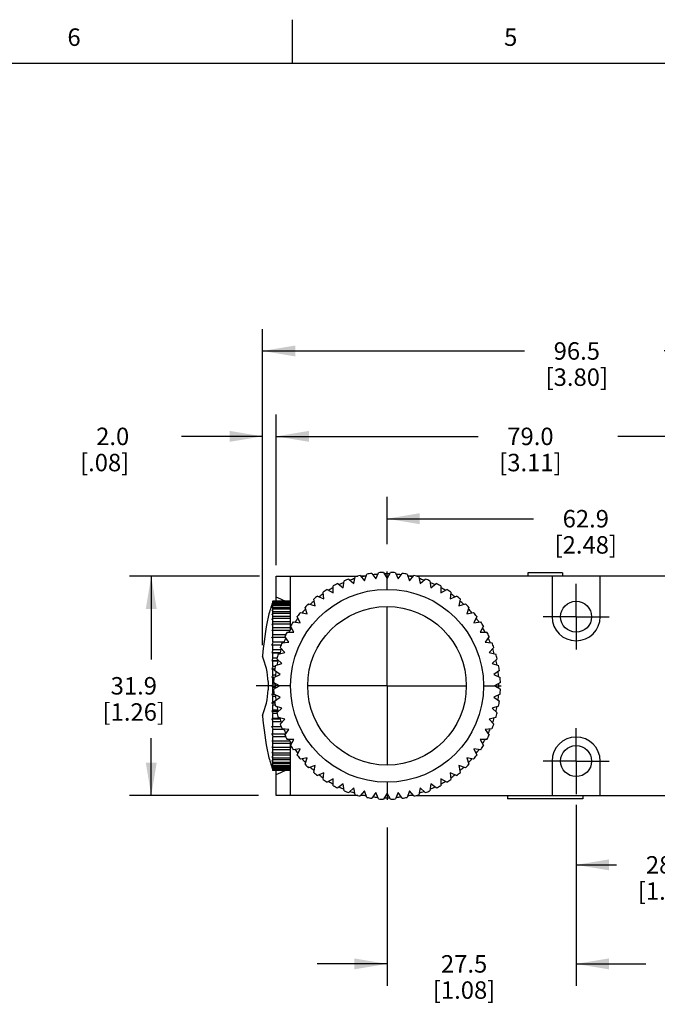
# Model space of a CAD drawing. Units: inches. Extents: x 0.7 to 21.3, y 0.5 to 16.
# Drawn here: x 6.9 to 10.6, y 10.4 to 16 of the extents above; entities that cross this region are included whole.
import ezdxf

# ---------------------------------------------------------------- set-up
doc = ezdxf.new("R2010")
doc.units = ezdxf.units.IN
doc.header["$LTSCALE"] = 1.21
doc.header["$MEASUREMENT"] = 0
doc.linetypes.add('CENTER', pattern=[0.6, 0.375, -0.075, 0.075, -0.075])
doc.linetypes.add('HIDDEN', pattern=[0.2, 0.1, -0.1])
doc.layers.get('0').update_dxf_attribs({"linetype": 'CONTINUOUS'})
for name, color, linetype in [('AXIS', 7, 'CONTINUOUS'), ('DEFAULT_2', 7, 'HIDDEN'), ('SCHEME_DIMS', 7, 'CONTINUOUS')]:
    doc.layers.add(name, color=color, linetype=linetype)
doc.styles.add('TEXTSTYLE_2', font='txt', dxfattribs={"width": 0.8})
doc.dimstyles.new('DIMSTYLE_1', dxfattribs={"dimtxt": 0.1, "dimasz": 0.1875, "dimexe": 0.125, "dimexo": 0.0625, "dimgap": 0.1, "dimtad": 0, "dimtih": 1, "dimtoh": 1, "dimdec": 1, "dimzin": 4, "dimdsep": 46, "dimtxsty": 'STANDARD', "dimblk": '_FILLED', "dimblk1": '_FILLED', "dimblk2": '_FILLED', "dimcen": 0.09, "dimadec": 0, "dimazin": 0, "dimtp": 0.1, "dimtm": 0.1, "dimtfac": 1, "dimtdec": 1, "dimtofl": 0, "dimtmove": 0, "dimatfit": 3, "dimldrblk": '_FILLED', "dimfxl": 1, "dimtolj": 1, "dimtzin": 4, "dimarcsym": 0})

# ---------------------------------------------------------------- blocks, each defined once
blk = doc.blocks.new('_FILLED')
at = {"color": 0, "linetype": 'BYBLOCK'}
blk.add_solid([(0, 0), (-1, 0.167), (-1, -0.167)], dxfattribs=at)
blk = doc.blocks.new('*D0')
at = {"layer": 'SCHEME_DIMS', "color": 7, "linetype": 'CONTINUOUS'}
for p, q in [((8.3356, 12.4179), (8.3356, 14.2277)), ((12.1354, 12.4837), (12.1354, 14.2277)), ((8.3356, 14.1027), (9.8355, 14.1027)), ((12.1354, 14.1027), (10.6355, 14.1027))]:
    blk.add_line(p, q, dxfattribs=at)
at = {"layer": 'SCHEME_DIMS', "color": 7, "linetype": 'CONTINUOUS', "xscale": 0.1875, "yscale": 0.1875, "zscale": 0.1875, "rotation": 180}
blk.add_blockref('_FILLED', (8.3356, 14.1027), dxfattribs=at)
at = {"layer": 'SCHEME_DIMS', "color": 7, "linetype": 'CONTINUOUS', "xscale": 0.1875, "yscale": 0.1875, "zscale": 0.1875}
blk.add_blockref('_FILLED', (12.1354, 14.1027), dxfattribs=at)
at = {"layer": 'SCHEME_DIMS', "color": 7, "linetype": 'CONTINUOUS', "insert": (10.1355, 14.1527), "char_height": 0.1, "width": 0.6, "attachment_point": 2, "line_spacing_factor": 0.9}
blk.add_mtext('96.5\\P[3.80]', dxfattribs=at)
blk = doc.blocks.new('*D4')
at = {"layer": 'SCHEME_DIMS', "color": 7, "linetype": 'CONTINUOUS'}
for p, q in [((10.1314, 11.5028), (10.1314, 11.0345)), ((11.2338, 11.5028), (11.2338, 11.0345)), ((10.1314, 11.1595), (10.3634, 11.1595)), ((11.2338, 11.1595), (11.1634, 11.1595))]:
    blk.add_line(p, q, dxfattribs=at)
at = {"layer": 'SCHEME_DIMS', "color": 7, "linetype": 'CONTINUOUS', "xscale": 0.1875, "yscale": 0.1875, "zscale": 0.1875, "rotation": 180}
blk.add_blockref('_FILLED', (10.1314, 11.1595), dxfattribs=at)
at = {"layer": 'SCHEME_DIMS', "color": 7, "linetype": 'CONTINUOUS', "xscale": 0.1875, "yscale": 0.1875, "zscale": 0.1875}
blk.add_blockref('_FILLED', (11.2338, 11.1595), dxfattribs=at)
at = {"layer": 'SCHEME_DIMS', "color": 7, "linetype": 'CONTINUOUS', "insert": (10.6634, 11.2095), "char_height": 0.1, "width": 0.6, "attachment_point": 2, "line_spacing_factor": 0.9}
blk.add_mtext('28.0\\P[1.10]', dxfattribs=at)
blk = doc.blocks.new('*D12')
at = {"layer": 'SCHEME_DIMS', "color": 7, "linetype": 'CONTINUOUS'}
for p, q in [((8.3184, 12.8129), (7.574, 12.8129)), ((7.699, 12.8129), (7.699, 12.335)), ((7.699, 11.557), (7.699, 11.885)), ((8.3133, 11.557), (7.574, 11.557))]:
    blk.add_line(p, q, dxfattribs=at)
at = {"layer": 'SCHEME_DIMS', "color": 7, "linetype": 'CONTINUOUS', "xscale": 0.1875, "yscale": 0.1875, "zscale": 0.1875}
for p, rotation in [((7.699, 12.8129), 90), ((7.699, 11.557), 270)]:
    blk.add_blockref('_FILLED', p, dxfattribs=dict(at, rotation=rotation))
at = {"layer": 'SCHEME_DIMS', "color": 7, "linetype": 'CONTINUOUS', "insert": (7.599, 12.235), "char_height": 0.1, "width": 0.6, "attachment_point": 2, "line_spacing_factor": 0.9}
blk.add_mtext('31.9\\P[1.26]', dxfattribs=at)
blk = doc.blocks.new('*D13')
at = {"layer": 'SCHEME_DIMS', "color": 7, "linetype": 'CONTINUOUS'}
for p, q in [((8.4149, 12.8754), (8.4149, 13.7386)), ((11.5251, 12.8754), (11.5251, 13.7386)), ((8.4149, 13.6136), (9.57, 13.6136)), ((11.5251, 13.6136), (10.37, 13.6136))]:
    blk.add_line(p, q, dxfattribs=at)
at = {"layer": 'SCHEME_DIMS', "color": 7, "linetype": 'CONTINUOUS', "xscale": 0.1875, "yscale": 0.1875, "zscale": 0.1875, "rotation": 180}
blk.add_blockref('_FILLED', (8.4149, 13.6136), dxfattribs=at)
at = {"layer": 'SCHEME_DIMS', "color": 7, "linetype": 'CONTINUOUS', "xscale": 0.1875, "yscale": 0.1875, "zscale": 0.1875}
blk.add_blockref('_FILLED', (11.5251, 13.6136), dxfattribs=at)
at = {"layer": 'SCHEME_DIMS', "color": 7, "linetype": 'CONTINUOUS', "insert": (9.87, 13.6636), "char_height": 0.1, "width": 0.6, "attachment_point": 2, "line_spacing_factor": 0.9}
blk.add_mtext('79.0\\P[3.11]', dxfattribs=at)
blk = doc.blocks.new('*D14')
at = {"layer": 'SCHEME_DIMS', "color": 7, "linetype": 'CONTINUOUS'}
for p, q in [((8.3356, 12.4179), (8.3356, 13.7386)), ((8.4149, 12.8754), (8.4149, 13.7386)), ((8.3356, 13.6136), (7.873, 13.6136)), ((8.4149, 13.6136), (8.8149, 13.6136))]:
    blk.add_line(p, q, dxfattribs=at)
at = {"layer": 'SCHEME_DIMS', "color": 7, "linetype": 'CONTINUOUS', "xscale": 0.1875, "yscale": 0.1875, "zscale": 0.1875}
blk.add_blockref('_FILLED', (8.3356, 13.6136), dxfattribs=at)
at = {"layer": 'SCHEME_DIMS', "color": 7, "linetype": 'CONTINUOUS', "xscale": 0.1875, "yscale": 0.1875, "zscale": 0.1875, "rotation": 180}
blk.add_blockref('_FILLED', (8.4149, 13.6136), dxfattribs=at)
at = {"layer": 'SCHEME_DIMS', "color": 7, "linetype": 'CONTINUOUS', "insert": (7.573, 13.6636), "char_height": 0.1, "width": 0.5, "attachment_point": 3, "line_spacing_factor": 0.9}
blk.add_mtext('2.0\\P[.08]', dxfattribs=at)
blk = doc.blocks.new('*D18')
at = {"layer": 'SCHEME_DIMS', "color": 7, "linetype": 'CONTINUOUS'}
for p, q in [((10.1314, 11.5028), (10.1314, 10.4674)), ((9.0488, 11.3729), (9.0488, 10.4674)), ((9.0488, 10.5924), (8.6488, 10.5924)), ((10.1314, 10.5924), (10.5314, 10.5924))]:
    blk.add_line(p, q, dxfattribs=at)
at = {"layer": 'SCHEME_DIMS', "color": 7, "linetype": 'CONTINUOUS', "xscale": 0.1875, "yscale": 0.1875, "zscale": 0.1875}
blk.add_blockref('_FILLED', (9.0488, 10.5924), dxfattribs=at)
at = {"layer": 'SCHEME_DIMS', "color": 7, "linetype": 'CONTINUOUS', "xscale": 0.1875, "yscale": 0.1875, "zscale": 0.1875, "rotation": 180}
blk.add_blockref('_FILLED', (10.1314, 10.5924), dxfattribs=at)
at = {"layer": 'SCHEME_DIMS', "color": 7, "linetype": 'CONTINUOUS', "insert": (9.4901, 10.6424), "char_height": 0.1, "width": 0.6, "attachment_point": 2, "line_spacing_factor": 0.9}
blk.add_mtext('27.5\\P[1.08]', dxfattribs=at)
blk = doc.blocks.new('*D19')
at = {"layer": 'SCHEME_DIMS', "color": 7, "linetype": 'CONTINUOUS'}
for p, q in [((9.0488, 12.9971), (9.0488, 13.2671)), ((11.5251, 12.8754), (11.5251, 13.2671)), ((9.0488, 13.1421), (9.8869, 13.1421)), ((11.5251, 13.1421), (10.6869, 13.1421))]:
    blk.add_line(p, q, dxfattribs=at)
at = {"layer": 'SCHEME_DIMS', "color": 7, "linetype": 'CONTINUOUS', "xscale": 0.1875, "yscale": 0.1875, "zscale": 0.1875, "rotation": 180}
blk.add_blockref('_FILLED', (9.0488, 13.1421), dxfattribs=at)
at = {"layer": 'SCHEME_DIMS', "color": 7, "linetype": 'CONTINUOUS', "xscale": 0.1875, "yscale": 0.1875, "zscale": 0.1875}
blk.add_blockref('_FILLED', (11.5251, 13.1421), dxfattribs=at)
at = {"layer": 'SCHEME_DIMS', "color": 7, "linetype": 'CONTINUOUS', "insert": (10.1869, 13.1921), "char_height": 0.1, "width": 0.6, "attachment_point": 2, "line_spacing_factor": 0.9}
blk.add_mtext('62.9\\P[2.48]', dxfattribs=at)

msp = doc.modelspace()

# ---------------------------------------------------------------- linework, layer by layer
at = {"color": 7, "linetype": 'CONTINUOUS'}
for p, q in [((8.507, 15.75), (8.507, 16)), ((21.05, 15.75), (0.964, 15.75)), ((8.4149, 12.6691), (8.4149, 12.8129)), ((8.4149, 12.8129), (8.8825, 12.8129)), ((8.4936, 12.8129), (8.4936, 12.5054)), ((8.8586, 12.7701), (8.8668, 12.8086)), ((8.8945, 12.816), (8.9208, 12.7867)), ((8.9204, 12.8129), (8.8973, 12.8129)), ((8.9208, 12.7867), (8.933, 12.8242)), ((8.9613, 12.8287), (8.9844, 12.7968)), ((8.9844, 12.7968), (9.0005, 12.8328)), ((9.0291, 12.8343), (9.0488, 12.8002)), ((9.0488, 12.8002), (9.0684, 12.8343)), ((9.097, 12.8328), (9.1131, 12.7968)), ((9.1131, 12.7968), (9.1362, 12.8287)), ((9.1645, 12.8242), (9.1767, 12.7867)), ((9.1767, 12.7867), (9.203, 12.816)), ((9.2002, 12.8129), (9.1771, 12.8129)), ((11.5251, 12.8129), (9.215, 12.8129)), ((9.2307, 12.8086), (9.2389, 12.7701)), ((10.0527, 12.8326), (9.8558, 12.8326)), ((9.9936, 12.8129), (9.9936, 12.5806)), ((10.2692, 12.5806), (10.2692, 12.8129)), ((8.7411, 12.7178), (8.7411, 12.7571)), ((8.7667, 12.7701), (8.7985, 12.747)), ((8.7985, 12.747), (8.8026, 12.7862)), ((8.8294, 12.7964), (8.8586, 12.7701)), ((9.2389, 12.7701), (9.2681, 12.7964)), ((9.2949, 12.7862), (9.299, 12.747)), ((9.299, 12.747), (9.3308, 12.7701)), ((9.3564, 12.7571), (9.3564, 12.7178)), ((8.6512, 12.6987), (8.6871, 12.6827)), ((8.6871, 12.6827), (8.683, 12.7218)), ((8.7071, 12.7375), (8.7411, 12.7178)), ((9.3564, 12.7178), (9.3905, 12.7375)), ((9.4145, 12.7218), (9.4104, 12.6827)), ((9.4104, 12.6827), (9.4463, 12.6987)), ((8.5916, 12.5966), (8.5794, 12.6341)), ((8.5997, 12.6543), (8.6371, 12.6422)), ((8.6371, 12.6422), (8.6289, 12.6807)), ((9.4686, 12.6807), (9.4604, 12.6422)), ((9.4604, 12.6422), (9.4979, 12.6543)), ((9.5181, 12.6341), (9.5059, 12.5966)), ((8.551, 12.5466), (8.535, 12.5826)), ((8.5531, 12.6048), (8.5916, 12.5966)), ((9.5059, 12.5966), (9.5445, 12.6048)), ((9.5625, 12.5826), (9.5465, 12.5466)), ((8.516, 12.4926), (8.4963, 12.5267)), ((8.5119, 12.5507), (8.551, 12.5466)), ((9.5465, 12.5466), (9.5856, 12.5507)), ((9.6012, 12.5267), (9.5815, 12.4926)), ((8.4867, 12.4352), (8.4636, 12.4671)), ((8.4766, 12.4926), (8.516, 12.4926)), ((9.5815, 12.4926), (9.6209, 12.4926)), ((9.6339, 12.4671), (9.6108, 12.4352)), ((8.4476, 12.4311), (8.4867, 12.4352)), ((9.6108, 12.4352), (9.6499, 12.4311)), ((8.4251, 12.3669), (8.4637, 12.3751)), ((8.4637, 12.3751), (8.4373, 12.4043)), ((9.6602, 12.4043), (9.6339, 12.3751)), ((9.6339, 12.3751), (9.6724, 12.3669)), ((8.4095, 12.3007), (8.447, 12.3129)), ((8.447, 12.3129), (8.4177, 12.3392)), ((9.6798, 12.3392), (9.6505, 12.3129)), ((9.6505, 12.3129), (9.688, 12.3007)), ((8.4009, 12.2333), (8.4369, 12.2493)), ((8.4369, 12.2493), (8.4051, 12.2724)), ((9.6924, 12.2724), (9.6606, 12.2493)), ((9.6606, 12.2493), (9.6966, 12.2333)), ((8.4335, 12.185), (8.3994, 12.2047)), ((8.3994, 12.1653), (8.4335, 12.185)), ((9.6981, 12.2047), (9.664, 12.185)), ((9.664, 12.185), (9.6981, 12.1653)), ((8.4369, 12.1207), (8.4009, 12.1367)), ((9.6966, 12.1367), (9.6606, 12.1207)), ((8.4051, 12.0975), (8.4369, 12.1207)), ((8.447, 12.0571), (8.4095, 12.0692)), ((9.688, 12.0692), (9.6505, 12.0571)), ((9.6606, 12.1207), (9.6924, 12.0975)), ((8.4177, 12.0307), (8.447, 12.0571)), ((9.6505, 12.0571), (9.6798, 12.0307)), ((8.4637, 11.9949), (8.4251, 12.0031)), ((8.4373, 11.9656), (8.4637, 11.9949)), ((9.6724, 12.0031), (9.6339, 11.9949)), ((9.6339, 11.9949), (9.6602, 11.9656)), ((8.4867, 11.9347), (8.4476, 11.9389)), ((8.4636, 11.9029), (8.4867, 11.9347)), ((9.6499, 11.9389), (9.6108, 11.9347)), ((9.6108, 11.9347), (9.6339, 11.9029)), ((8.516, 11.8774), (8.4766, 11.8774)), ((8.4936, 11.8645), (8.4936, 11.557)), ((8.4963, 11.8433), (8.516, 11.8774)), ((9.5815, 11.8774), (9.6012, 11.8433)), ((9.6209, 11.8774), (9.5815, 11.8774)), ((8.551, 11.8234), (8.5119, 11.8192)), ((8.535, 11.7874), (8.551, 11.8234)), ((9.5465, 11.8234), (9.5625, 11.7874)), ((9.5856, 11.8192), (9.5465, 11.8234)), ((8.5916, 11.7733), (8.5531, 11.7651)), ((8.5794, 11.7359), (8.5916, 11.7733)), ((9.5059, 11.7733), (9.5181, 11.7359)), ((9.5445, 11.7651), (9.5059, 11.7733)), ((9.9936, 11.7539), (9.9936, 11.557)), ((10.2692, 11.557), (10.2692, 11.7539)), ((8.4149, 11.557), (8.4149, 11.7008)), ((8.6371, 11.7278), (8.5997, 11.7156)), ((8.6289, 11.6893), (8.6371, 11.7278)), ((8.6871, 11.6873), (8.6512, 11.6712)), ((8.683, 11.6481), (8.6871, 11.6873)), ((9.4104, 11.6873), (9.4145, 11.6481)), ((9.4463, 11.6712), (9.4104, 11.6873)), ((9.4604, 11.7278), (9.4686, 11.6893)), ((9.4979, 11.7156), (9.4604, 11.7278)), ((8.7411, 11.6522), (8.7071, 11.6325)), ((8.7411, 11.6128), (8.7411, 11.6522)), ((8.7985, 11.623), (8.7667, 11.5998)), ((8.8026, 11.5838), (8.7985, 11.623)), ((9.299, 11.623), (9.2949, 11.5838)), ((9.3308, 11.5998), (9.299, 11.623)), ((9.3564, 11.6522), (9.3564, 11.6128)), ((9.3905, 11.6325), (9.3564, 11.6522)), ((8.8586, 11.5999), (8.8294, 11.5735)), ((8.8668, 11.5614), (8.8586, 11.5999)), ((8.9208, 11.5832), (8.8945, 11.554)), ((8.933, 11.5458), (8.9208, 11.5832)), ((8.9844, 11.5731), (8.9613, 11.5413)), ((9.0005, 11.5372), (8.9844, 11.5731)), ((9.0488, 11.5698), (9.0291, 11.5357)), ((9.0684, 11.5357), (9.0488, 11.5698)), ((9.1131, 11.5731), (9.097, 11.5372)), ((9.1362, 11.5413), (9.1131, 11.5731)), ((9.1767, 11.5832), (9.1645, 11.5458)), ((9.203, 11.554), (9.1767, 11.5832)), ((9.2389, 11.5999), (9.2307, 11.5614)), ((9.2681, 11.5735), (9.2389, 11.5999)), ((8.8825, 11.557), (8.4149, 11.557)), ((8.9204, 11.557), (8.8973, 11.557)), ((9.2002, 11.557), (9.1771, 11.557)), ((9.215, 11.557), (11.5251, 11.557)), ((9.7377, 11.557), (9.7377, 11.5373)), ((10.1708, 11.5373), (9.7377, 11.5373)), ((10.1708, 11.557), (10.1708, 11.5373))]:
    msp.add_line(p, q, dxfattribs=at)
for centre in [(10.1314, 12.5806), (10.1314, 11.7539)]:
    msp.add_circle(centre, 0.0886, dxfattribs=at)
for centre, radius, start, end in [((9.0488, 12.185), 0.6496, 103.7365, 106.2635), ((9.0488, 12.185), 0.641, 100.679, 103.321), ((9.0488, 12.185), 0.6496, 97.7365, 100.2635), ((9.0488, 12.185), 0.641, 94.679, 97.321), ((9.0488, 12.185), 0.6496, 91.7365, 94.2635), ((9.0488, 12.185), 0.641, 88.679, 91.321), ((9.0488, 12.185), 0.6496, 85.7365, 88.2635), ((9.0488, 12.185), 0.641, 82.679, 85.321), ((9.0488, 12.185), 0.6496, 79.7365, 82.2635), ((9.0488, 12.185), 0.641, 76.679, 79.321), ((9.0488, 12.185), 0.6496, 73.7365, 76.2635), ((9.0488, 12.185), 0.641, 118.679, 121.321), ((9.0488, 12.185), 0.6496, 115.7365, 118.2635), ((9.0488, 12.185), 0.641, 112.679, 115.321), ((9.0488, 12.185), 0.6496, 109.7365, 112.2635), ((9.0488, 12.185), 0.641, 106.679, 109.321), ((9.0488, 12.185), 0.641, 70.679, 73.321), ((9.0488, 12.185), 0.6496, 67.7365, 70.2635), ((9.0488, 12.185), 0.641, 64.679, 67.321), ((9.0488, 12.185), 0.6496, 61.7365, 64.2635), ((9.0488, 12.185), 0.641, 58.679, 61.321), ((7.1331, 9.9064), 3.0673, 64.2507, 65.2984), ((9.0488, 12.185), 0.6496, 127.7365, 130.2635), ((9.0488, 12.185), 0.641, 124.679, 127.321), ((9.0488, 12.185), 0.6496, 121.7365, 124.2635), ((9.0488, 12.185), 0.6496, 55.7365, 58.2635), ((9.0488, 12.185), 0.641, 52.679, 55.321), ((9.0488, 12.185), 0.6496, 49.7365, 52.2635), ((9.0488, 12.185), 0.6496, 133.7365, 136.2635), ((9.0488, 12.185), 0.641, 130.679, 133.321), ((9.0488, 12.185), 0.641, 46.679, 49.321), ((9.0488, 12.185), 0.6496, 43.7365, 46.2635), ((9.0488, 12.185), 0.6496, 139.7365, 142.2635), ((9.0488, 12.185), 0.641, 136.679, 139.321), ((9.0488, 12.185), 0.641, 40.679, 43.321), ((9.0488, 12.185), 0.6496, 37.7365, 40.2635), ((10.1314, 12.5806), 0.1378, 180, 360), ((9.0488, 12.185), 0.6496, 145.7365, 148.2635), ((9.0488, 12.185), 0.641, 142.679, 145.321), ((9.0488, 12.185), 0.641, 34.679, 37.321), ((9.0488, 12.185), 0.6496, 31.7365, 34.2635), ((9.0488, 12.185), 0.6496, 151.7365, 154.2635), ((9.0488, 12.185), 0.641, 148.679, 151.321), ((9.0488, 12.185), 0.641, 28.679, 31.321), ((9.0488, 12.185), 0.6496, 25.7365, 28.2635), ((9.0488, 12.185), 0.6496, 157.7365, 160.2635), ((9.0488, 12.185), 0.641, 154.679, 157.321), ((9.0488, 12.185), 0.641, 22.679, 25.321), ((9.0488, 12.185), 0.6496, 19.7365, 22.2635), ((9.0488, 12.185), 0.6496, 163.7365, 166.2635), ((9.0488, 12.185), 0.641, 160.679, 163.321), ((9.0488, 12.185), 0.641, 16.679, 19.321), ((9.0488, 12.185), 0.6496, 13.7365, 16.2635), ((9.0488, 12.185), 0.6496, 169.7365, 172.2635), ((9.0488, 12.185), 0.641, 166.679, 169.321), ((9.0488, 12.185), 0.641, 10.679, 13.321), ((9.0488, 12.185), 0.6496, 7.7365, 10.2635), ((9.0488, 12.185), 0.641, 172.679, 175.321), ((9.0488, 12.185), 0.641, 4.679, 7.321), ((9.0488, 12.185), 0.6496, 175.7365, 178.2635), ((9.0488, 12.185), 0.641, 178.679, 181.321), ((9.0488, 12.185), 0.641, 358.679, 1.321), ((9.0488, 12.185), 0.6496, 1.7365, 4.2635), ((9.0488, 12.185), 0.6496, 181.7365, 184.2635), ((9.0488, 12.185), 0.641, 184.679, 187.321), ((9.0488, 12.185), 0.641, 352.679, 355.321), ((9.0488, 12.185), 0.6496, 355.7365, 358.2635), ((9.0488, 12.185), 0.6496, 187.7365, 190.2635), ((9.0488, 12.185), 0.6496, 349.7365, 352.2635), ((9.0488, 12.185), 0.6496, 193.7365, 196.2635), ((9.0488, 12.185), 0.641, 190.679, 193.321), ((9.0488, 12.185), 0.6496, 343.7365, 346.2635), ((9.0488, 12.185), 0.641, 346.679, 349.321), ((9.0488, 12.185), 0.641, 196.679, 199.321), ((9.0488, 12.185), 0.6496, 199.7365, 202.2635), ((9.0488, 12.185), 0.6496, 337.7365, 340.2635), ((9.0488, 12.185), 0.641, 340.679, 343.321), ((9.0488, 12.185), 0.641, 202.679, 205.321), ((9.0488, 12.185), 0.6496, 205.7365, 208.2635), ((9.0488, 12.185), 0.6496, 331.7365, 334.2635), ((9.0488, 12.185), 0.641, 334.679, 337.321), ((9.0488, 12.185), 0.641, 208.679, 211.321), ((9.0488, 12.185), 0.6496, 211.7365, 214.2635), ((9.0488, 12.185), 0.6496, 325.7365, 328.2635), ((9.0488, 12.185), 0.641, 328.679, 331.321), ((10.1314, 11.7539), 0.1378, 0, 180), ((9.0488, 12.185), 0.641, 214.679, 217.321), ((9.0488, 12.185), 0.6496, 217.7365, 220.2635), ((9.0488, 12.185), 0.6496, 319.7365, 322.2635), ((9.0488, 12.185), 0.641, 322.679, 325.321), ((9.0488, 12.185), 0.641, 220.679, 223.321), ((9.0488, 12.185), 0.6496, 223.7365, 226.2635), ((9.0488, 12.185), 0.6496, 313.7365, 316.2635), ((9.0488, 12.185), 0.641, 316.679, 319.321), ((7.1331, 14.4636), 3.0673, 294.7016, 295.7493), ((9.0488, 12.185), 0.641, 226.679, 229.321), ((9.0488, 12.185), 0.6496, 229.7365, 232.2635), ((9.0488, 12.185), 0.641, 232.679, 235.321), ((9.0488, 12.185), 0.641, 304.679, 307.321), ((9.0488, 12.185), 0.6496, 307.7365, 310.2635), ((9.0488, 12.185), 0.641, 310.679, 313.321), ((9.0488, 12.185), 0.6496, 235.7365, 238.2635), ((9.0488, 12.185), 0.641, 238.679, 241.321), ((9.0488, 12.185), 0.641, 298.679, 301.321), ((9.0488, 12.185), 0.6496, 301.7365, 304.2635), ((9.0488, 12.185), 0.6496, 241.7365, 244.2635), ((9.0488, 12.185), 0.641, 244.679, 247.321), ((9.0488, 12.185), 0.6496, 247.7365, 250.2635), ((9.0488, 12.185), 0.641, 250.679, 253.321), ((9.0488, 12.185), 0.6496, 253.7365, 256.2635), ((9.0488, 12.185), 0.641, 256.679, 259.321), ((9.0488, 12.185), 0.641, 280.679, 283.321), ((9.0488, 12.185), 0.6496, 283.7365, 286.2635), ((9.0488, 12.185), 0.641, 286.679, 289.321), ((9.0488, 12.185), 0.6496, 289.7365, 292.2635), ((9.0488, 12.185), 0.641, 292.679, 295.321), ((9.0488, 12.185), 0.6496, 295.7365, 298.2635), ((9.0488, 12.185), 0.6496, 259.7365, 262.2635), ((9.0488, 12.185), 0.641, 262.679, 265.321), ((9.0488, 12.185), 0.6496, 265.7365, 268.2635), ((9.0488, 12.185), 0.641, 268.679, 271.321), ((9.0488, 12.185), 0.6496, 271.7365, 274.2635), ((9.0488, 12.185), 0.641, 274.679, 277.321), ((9.0488, 12.185), 0.6496, 277.7365, 280.2635)]:
    msp.add_arc(centre, radius, start, end, dxfattribs=at)
at = {"layer": 'AXIS', "color": 7, "linetype": 'CENTER'}
for p, q in [((9.0488, 12.185), (9.0488, 12.9346)), ((10.1314, 12.5806), (10.1314, 12.7692)), ((10.1314, 12.5806), (9.9428, 12.5806)), ((10.1314, 12.5806), (10.1314, 12.3921)), ((10.1314, 12.5806), (10.32, 12.5806)), ((8.3896, 12.185), (8.2991, 12.185)), ((9.0488, 12.185), (8.4078, 12.185)), ((9.0488, 12.185), (9.0488, 11.4354)), ((9.0488, 12.185), (9.7984, 12.185)), ((10.1314, 11.7539), (10.1314, 11.9425)), ((10.1314, 11.7539), (9.9428, 11.7539)), ((10.1314, 11.7539), (10.32, 11.7539)), ((10.1314, 11.7539), (10.1314, 11.5653))]:
    msp.add_line(p, q, dxfattribs=at)
at = {"layer": 'AXIS', "color": 7, "linetype": 'CONTINUOUS'}
for p, q in [((8.3905, 12.6442), (8.3896, 12.6419)), ((8.3896, 12.6419), (8.3902, 12.6439)), ((8.3941, 12.6569), (8.3952, 12.6606)), ((8.3946, 12.6656), (8.3952, 12.6675)), ((8.3952, 12.6675), (8.3952, 12.6691)), ((8.4936, 12.6691), (8.3952, 12.6691)), ((8.4936, 12.6675), (8.3952, 12.6675)), ((8.3952, 12.6606), (8.3952, 12.6654)), ((8.4936, 12.6654), (8.3952, 12.6654)), ((8.4936, 12.6606), (8.3952, 12.6606)), ((8.3952, 12.6485), (8.3952, 12.6565)), ((8.4936, 12.6565), (8.3952, 12.6565)), ((8.4936, 12.6485), (8.3952, 12.6485)), ((8.3952, 12.6313), (8.3952, 12.6424)), ((8.4936, 12.6424), (8.3952, 12.6424)), ((8.3683, 12.5787), (8.3681, 12.5787)), ((8.4936, 12.6313), (8.3952, 12.6313)), ((8.3952, 12.6092), (8.3952, 12.6233)), ((8.4936, 12.6233), (8.3952, 12.6233)), ((8.4936, 12.6092), (8.3952, 12.6092)), ((8.3952, 12.5824), (8.3952, 12.5993)), ((8.4936, 12.5993), (8.3952, 12.5993)), ((8.4936, 12.5824), (8.3952, 12.5824)), ((8.3952, 12.5514), (8.3952, 12.5709)), ((8.4936, 12.5709), (8.3952, 12.5709)), ((8.4936, 12.5514), (8.3952, 12.5514)), ((8.3952, 12.5163), (8.3952, 12.5382)), ((8.4936, 12.5382), (8.3952, 12.5382)), ((8.3896, 12.4595), (8.3907, 12.463)), ((8.4936, 12.5163), (8.3952, 12.5163)), ((8.3952, 12.4775), (8.3952, 12.5016)), ((8.4915, 12.5016), (8.3952, 12.5016)), ((8.4688, 12.4775), (8.3952, 12.4775)), ((8.3896, 12.4185), (8.3902, 12.4202)), ((8.4426, 12.4185), (8.3896, 12.4185)), ((8.3952, 12.4356), (8.3952, 12.4616)), ((8.4676, 12.4616), (8.3952, 12.4616)), ((8.4588, 12.4356), (8.3952, 12.4356)), ((8.3952, 12.3909), (8.3952, 12.4185)), ((8.3896, 12.375), (8.4366, 12.375)), ((8.4418, 12.3909), (8.3952, 12.3909)), ((8.3952, 12.3439), (8.3952, 12.3729)), ((8.436, 12.3729), (8.3952, 12.3729)), ((8.3896, 12.3293), (8.4243, 12.3293)), ((8.4189, 12.3439), (8.3952, 12.3439)), ((8.3952, 12.2953), (8.3952, 12.3252)), ((8.4234, 12.3252), (8.3952, 12.3252)), ((8.4086, 12.2953), (8.3952, 12.2953)), ((8.3896, 12.2821), (8.4065, 12.2821)), ((8.3952, 12.2454), (8.3952, 12.276)), ((8.4051, 12.276), (8.3952, 12.276)), ((8.4107, 12.2454), (8.3952, 12.2454)), ((8.3896, 12.2338), (8.4009, 12.2338)), ((8.3896, 12.185), (8.4078, 12.185)), ((8.3952, 12.1948), (8.3952, 12.2258)), ((8.4005, 12.2258), (8.3952, 12.2258)), ((8.4079, 12.1948), (8.3952, 12.1948)), ((8.3896, 12.1362), (8.4009, 12.1362)), ((8.3952, 12.1442), (8.3952, 12.1751)), ((8.4079, 12.1751), (8.3952, 12.1751)), ((8.4005, 12.1442), (8.3952, 12.1442)), ((8.3952, 12.0939), (8.3952, 12.1246)), ((8.4107, 12.1246), (8.3952, 12.1246)), ((8.3896, 12.0879), (8.4065, 12.0879)), ((8.4051, 12.0939), (8.3952, 12.0939)), ((8.3952, 12.0447), (8.3952, 12.0747)), ((8.4086, 12.0747), (8.3952, 12.0747)), ((8.3896, 12.0406), (8.4243, 12.0406)), ((8.4234, 12.0447), (8.3952, 12.0447)), ((8.3952, 11.997), (8.3952, 12.026)), ((8.4189, 12.026), (8.3952, 12.026)), ((8.3896, 11.995), (8.4366, 11.995)), ((8.436, 11.997), (8.3952, 11.997)), ((8.3952, 11.9514), (8.3952, 11.9791)), ((8.4418, 11.9791), (8.3952, 11.9791)), ((8.3896, 11.9514), (8.4426, 11.9514)), ((8.3902, 11.9498), (8.3896, 11.9514)), ((8.3907, 11.907), (8.3896, 11.9104)), ((8.3952, 11.9084), (8.3952, 11.9344)), ((8.4588, 11.9344), (8.3952, 11.9344)), ((8.4676, 11.9084), (8.3952, 11.9084)), ((8.3952, 11.8683), (8.3952, 11.8924)), ((8.4688, 11.8924), (8.3952, 11.8924)), ((8.4915, 11.8683), (8.3952, 11.8683)), ((8.3952, 11.8318), (8.3952, 11.8537)), ((8.4936, 11.8537), (8.3952, 11.8537)), ((8.3683, 11.7913), (8.3681, 11.7913)), ((8.4936, 11.8318), (8.3952, 11.8318)), ((8.3952, 11.7991), (8.3952, 11.8186)), ((8.4936, 11.8186), (8.3952, 11.8186)), ((8.4936, 11.7991), (8.3952, 11.7991)), ((8.3952, 11.7706), (8.3952, 11.7875)), ((8.4936, 11.7875), (8.3952, 11.7875)), ((8.4936, 11.7706), (8.3952, 11.7706)), ((8.3952, 11.7467), (8.3952, 11.7608)), ((8.4936, 11.7608), (8.3952, 11.7608)), ((8.4936, 11.7467), (8.3952, 11.7467)), ((8.3952, 11.7276), (8.3952, 11.7387)), ((8.4936, 11.7387), (8.3952, 11.7387)), ((8.3896, 11.7281), (8.3905, 11.7258)), ((8.3902, 11.7261), (8.3896, 11.7281)), ((8.3952, 11.7094), (8.3941, 11.7131)), ((8.3952, 11.7024), (8.3946, 11.7043)), ((8.4936, 11.7276), (8.3952, 11.7276)), ((8.3952, 11.7135), (8.3952, 11.7215)), ((8.4936, 11.7215), (8.3952, 11.7215)), ((8.4936, 11.7135), (8.3952, 11.7135)), ((8.3952, 11.7045), (8.3952, 11.7094)), ((8.4936, 11.7094), (8.3952, 11.7094)), ((8.4936, 11.7045), (8.3952, 11.7045)), ((8.3952, 11.7008), (8.3952, 11.7024)), ((8.4936, 11.7024), (8.3952, 11.7024)), ((8.4936, 11.7008), (8.3952, 11.7008))]:
    msp.add_line(p, q, dxfattribs=at)
for radius in [0.5525, 0.454]:
    msp.add_circle((9.0488, 12.185), radius, dxfattribs=at)
for centre, radius, start, end in [((9.8443, 12.185), 1.5278, 162.1979, 165.0672), ((9.5077, 12.2931), 1.1743, 161.7612, 162.1978), ((9.6216, 12.2745), 1.2878, 162.6533, 163.0696), ((9.3791, 12.3094), 1.0463, 160.5695, 161.0304), ((9.1029, 12.3328), 0.7724, 156.3693, 157.4315), ((9.7861, 12.2322), 1.4518, 163.7365, 164.1296), ((9.716, 12.254), 1.382, 163.0531, 163.6145), ((9.2437, 12.3222), 0.912, 158.4984, 159.3275), ((9.5094, 12.2925), 1.1761, 161.3228, 161.7612), ((9.6227, 12.2742), 1.2889, 162.3189, 162.6533), ((9.3817, 12.3085), 1.0491, 160.1069, 160.5695), ((9.7863, 12.2321), 1.4521, 163.3381, 163.7365), ((10.3317, 12.1774), 2.004, 168.45, 174.9052), ((9.8295, 12.2091), 1.4952, 163.5976, 164.3781), ((8.9656, 12.3392), 0.6372, 153.5225, 154.6791), ((9.8443, 12.185), 1.5099, 163.6827, 164.4595), ((8.8374, 12.3404), 0.5124, 149.6484, 150.9157), ((9.8296, 12.1602), 1.4952, 163.5976, 164.3781), ((8.7239, 12.3343), 0.4049, 144.251, 145.6351), ((9.7861, 12.1351), 1.4518, 163.7364, 164.1296), ((8.63, 12.3158), 0.3234, 136.5413, 138.0086), ((9.7863, 12.135), 1.4521, 163.3381, 163.7364), ((9.7157, 12.1098), 1.3816, 163.3032, 163.7012), ((8.5598, 12.2699), 0.2842, 125.3722, 126.7733), ((9.6224, 12.0843), 1.2886, 162.2317, 162.9083), ((9.7164, 12.1096), 1.3823, 162.8909, 163.3032), ((8.5164, 12.1221), 0.3605, 109.6397, 110.5907), ((9.5088, 12.0591), 1.1755, 161.3226, 162.1128), ((7.9161, 12.185), 0.4528, 3.0327, 22.1109), ((9.3805, 12.0344), 1.0477, 160.1066, 161.0301), ((8.5164, 12.7124), 0.3605, 249.4093, 250.3603), ((9.2432, 12.0099), 0.9114, 158.4983, 159.4834), ((8.5598, 12.557), 0.2842, 233.2267, 234.6278), ((9.1029, 11.9857), 0.7724, 156.3693, 157.4315), ((8.63, 12.4984), 0.3234, 221.9914, 223.4587), ((8.9656, 11.9613), 0.6372, 153.5225, 154.6791), ((9.8443, 12.185), 1.4762, 179.0703, 180.9297), ((8.7239, 12.4624), 0.4049, 214.3649, 215.749), ((8.8374, 11.9359), 0.5124, 149.6484, 150.9157), ((8.8374, 12.4341), 0.5124, 209.0843, 210.3516), ((7.9161, 12.185), 0.4528, 337.8891, 356.9673), ((8.7239, 11.9076), 0.4049, 144.251, 145.6351), ((8.9656, 12.4087), 0.6372, 205.3209, 206.4775), ((8.63, 11.8715), 0.3234, 136.5413, 138.0086), ((9.1029, 12.3843), 0.7724, 202.5685, 203.6307), ((10.3135, 12.1899), 1.9857, 185.065, 191.5798), ((8.5598, 11.813), 0.2842, 125.3722, 126.7733), ((9.2432, 12.3601), 0.9114, 200.5166, 201.5017), ((8.5164, 11.6575), 0.3605, 109.6397, 110.5907), ((9.3805, 12.3356), 1.0477, 198.9699, 199.8934), ((8.5164, 12.2479), 0.3605, 249.4093, 250.3603), ((9.5088, 12.3108), 1.1755, 197.8872, 198.6774), ((9.6224, 12.2857), 1.2886, 197.0917, 197.7683), ((8.5598, 12.1001), 0.2842, 233.2267, 234.6278), ((9.7157, 12.2602), 1.3816, 196.2988, 196.6969), ((9.7164, 12.2604), 1.3823, 196.6969, 197.1091), ((9.8443, 12.185), 1.5278, 194.9328, 197.8021), ((8.63, 12.0542), 0.3234, 221.9914, 223.4587), ((9.7861, 12.2349), 1.4518, 195.8704, 196.2636), ((8.7239, 12.0356), 0.4049, 214.3649, 215.749), ((9.8296, 12.2097), 1.4952, 195.6219, 196.4024), ((9.7863, 12.2349), 1.4521, 196.2636, 196.6619), ((8.8374, 12.0295), 0.5124, 209.0843, 210.3516), ((9.8443, 12.185), 1.5099, 195.5405, 196.3173), ((8.9656, 12.0308), 0.6372, 205.3209, 206.4775), ((9.8296, 12.1609), 1.4952, 195.6219, 196.4024), ((9.1029, 12.0372), 0.7724, 202.5685, 203.6307), ((9.7861, 12.1378), 1.4518, 195.8704, 196.2635), ((9.7863, 12.1378), 1.4521, 196.2635, 196.6619), ((9.6215, 12.0954), 1.2877, 196.9304, 197.3009), ((9.3791, 12.0606), 1.0463, 198.9696, 199.4331), ((9.5077, 12.0769), 1.1743, 197.8022, 198.2388), ((9.716, 12.1159), 1.382, 196.3855, 196.9469), ((9.2437, 12.0477), 0.912, 200.6725, 201.5016), ((9.6226, 12.0958), 1.2888, 197.3009, 197.6811), ((9.3818, 12.0615), 1.0491, 199.4331, 199.8931), ((9.5094, 12.0775), 1.1761, 198.2388, 198.6772)]:
    msp.add_arc(centre, radius, start, end, dxfattribs=at)
at = {"layer": 'DEFAULT_2', "color": 7, "linetype": 'HIDDEN'}
for p, q in [((9.8558, 12.8326), (9.8558, 12.8129)), ((10.0527, 12.8326), (10.0527, 12.8129))]:
    msp.add_line(p, q, dxfattribs=at)

# ---------------------------------------------------------------- texts
at = {"color": 7, "linetype": 'CONTINUOUS', "char_height": 0.1, "width": 0.08, "attachment_point": 2, "line_spacing_factor": 0.9, "style": 'TEXTSTYLE_2'}
for s, insert in [('6', (7.257, 15.95)), ('5', (9.757, 15.95))]:
    msp.add_mtext(s, dxfattribs=dict(at, insert=insert))

# ---------------------------------------------------------------- dimensions: what is measured, and where the dimension line sits
at = {"layer": 'SCHEME_DIMS', "color": 7, "linetype": 'CONTINUOUS'}
for base, p1, p2, angle, picture, middle in [((8.3356, 14.1027), (12.1354, 12.4212), (8.3356, 12.3554), 180, '*D0', (10.2355, 14.0277)), ((8.3356, 13.6136), (8.4149, 12.8129), (8.3356, 12.3554), 180, '*D14', (7.523, 13.5386)), ((7.699, 11.557), (8.3809, 12.8129), (8.3758, 11.557), 270, '*D12', (7.699, 12.11)), ((9.0488, 10.5924), (10.1314, 11.5653), (9.0488, 11.4354), 180, '*D18', (9.5901, 10.5174)), ((10.1314, 11.1595), (11.2338, 11.5653), (10.1314, 11.5653), 180, '*D4', (10.7634, 11.0845))]:
    dim = msp.add_linear_dim(base=base, p1=p1, p2=p2, angle=angle, dimstyle='DIMSTYLE_1', dxfattribs=at)
    dim.commit()
    dim.dimension.update_dxf_attribs({"geometry": picture, "text_midpoint": middle, "dimtype": 160})
for base, p1, picture, middle in [((11.5251, 13.6136), (8.4149, 12.8129), '*D13', (9.97, 13.5386)), ((11.5251, 13.1421), (9.0488, 12.9346), '*D19', (10.2869, 13.0671))]:
    dim = msp.add_linear_dim(base=base, p1=p1, p2=(11.5251, 12.8129), dimstyle='DIMSTYLE_1', dxfattribs=at)
    dim.commit()
    dim.dimension.update_dxf_attribs({"geometry": picture, "text_midpoint": middle, "dimtype": 160})

doc.saveas('drawing.dxf')
